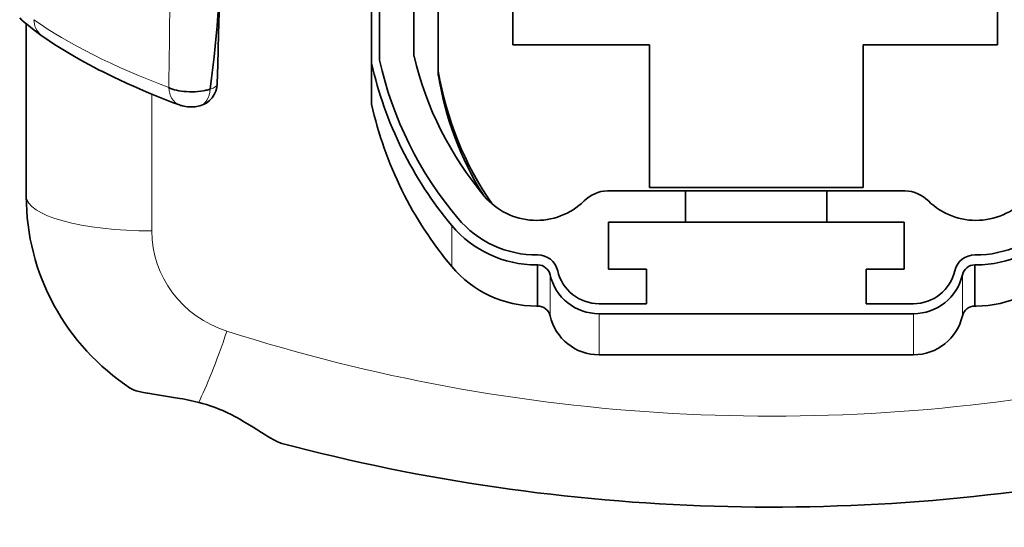
# Model space of a CAD drawing. Extents: x -155 to 2622, y -593 to 869.
# Drawn here: x 92 to 155, y 364 to 396 of the extents above; entities that cross this region are included whole.
import ezdxf

# ---------------------------------------------------------------- set-up
doc = ezdxf.new("R2010")
doc.units = 0

msp = doc.modelspace()

# ---------------------------------------------------------------- linework, layer by layer
at = {"color": 7, "lineweight": 35}
for p, q in [((114.234, 473.704), (114.234, 391.092)), ((114.734, 393.904), (114.734, 472.436)), ((116.934, 394.155), (116.934, 472.436)), ((116.934, 472.299), (116.934, 394.154)), ((118.484, 446.27), (118.484, 392.928)), ((123.223, 394.881), (123.223, 416.761)), ((154.09, 416.761), (154.09, 394.881)), ((148.75, 377.749), (128.718, 377.749)), ((128.718, 375.13), (148.75, 375.13))]:
    msp.add_line(p, q, dxfattribs=at)
at = {"color": 7, "lineweight": 35, "ltscale": 0.274787}
msp.add_line((92.234, 385.225), (92.234, 396.217), dxfattribs=at)
at = {"color": 7, "lineweight": 35, "ltscale": 0.217746}
msp.add_line((123.223, 394.881), (131.933, 394.881), dxfattribs=at)
at = {"color": 7, "lineweight": 35, "ltscale": 0.227392}
for p, q in [((131.933, 394.881), (131.933, 385.786)), ((145.536, 394.881), (145.536, 385.786))]:
    msp.add_line(p, q, dxfattribs=at)
at = {"color": 7, "lineweight": 35, "ltscale": 0.213857}
msp.add_line((145.536, 394.881), (154.09, 394.881), dxfattribs=at)
at = {"color": 7, "lineweight": 13, "ltscale": 0.217996}
msp.add_line((100.234, 391.74), (100.234, 383.02), dxfattribs=at)
at = {"color": 7, "lineweight": 35, "ltscale": 0.340065}
msp.add_line((145.536, 385.786), (131.933, 385.786), dxfattribs=at)
at = {"color": 7, "lineweight": 35, "ltscale": 0.124545}
for p, q in [((129.252, 385.586), (134.234, 385.586)), ((143.234, 385.586), (148.216, 385.586))]:
    msp.add_line(p, q, dxfattribs=at)
at = {"color": 7, "lineweight": 35, "ltscale": 0.05}
for p, q in [((134.234, 383.586), (134.234, 385.586)), ((143.234, 385.586), (143.234, 383.586))]:
    msp.add_line(p, q, dxfattribs=at)
at = {"color": 7, "lineweight": 35, "ltscale": 0.225}
for p, q in [((143.234, 385.586), (134.234, 385.586)), ((143.234, 383.586), (134.234, 383.586))]:
    msp.add_line(p, q, dxfattribs=at)
at = {"color": 7, "lineweight": 13, "ltscale": 0.065464}
msp.add_line((119.344, 383.368), (119.344, 380.75), dxfattribs=at)
at = {"color": 7, "lineweight": 35, "ltscale": 0.074933}
for p, q in [((129.32, 380.586), (129.32, 383.583)), ((148.149, 380.586), (148.149, 383.583))]:
    msp.add_line(p, q, dxfattribs=at)
at = {"color": 7, "lineweight": 35, "ltscale": 0.122498}
for p, q in [((129.334, 383.586), (134.234, 383.586)), ((143.234, 383.586), (148.134, 383.586))]:
    msp.add_line(p, q, dxfattribs=at)
at = {"color": 7, "lineweight": 35, "ltscale": 0.001915}
for p, q in [((124.811, 380.855), (124.734, 380.855)), ((152.734, 380.855), (152.658, 380.855)), ((124.734, 378.236), (124.811, 378.237)), ((152.658, 378.237), (152.734, 378.236))]:
    msp.add_line(p, q, dxfattribs=at)
at = {"color": 7, "lineweight": 35, "ltscale": 0.065464}
msp.add_line((124.811, 380.855), (124.811, 378.237), dxfattribs=at)
at = {"color": 7, "lineweight": 35, "ltscale": 0.065463}
msp.add_line((152.649, 378.237), (152.649, 380.855), dxfattribs=at)
at = {"color": 7, "lineweight": 13, "ltscale": 0.065463}
for p, q in [((125.599, 380.234), (125.599, 377.616)), ((151.869, 380.234), (151.869, 377.616))]:
    msp.add_line(p, q, dxfattribs=at)
at = {"color": 7, "lineweight": 35, "ltscale": 0.060367}
for p, q in [((131.734, 380.586), (129.32, 380.586)), ((148.149, 380.586), (145.734, 380.586))]:
    msp.add_line(p, q, dxfattribs=at)
at = {"color": 7, "lineweight": 35, "ltscale": 0.055}
for p, q in [((131.734, 380.586), (131.734, 378.386)), ((145.734, 378.386), (145.734, 380.586))]:
    msp.add_line(p, q, dxfattribs=at)
at = {"color": 7, "lineweight": 35, "ltscale": 0.075393}
for p, q in [((131.734, 378.386), (128.718, 378.386)), ((148.75, 378.386), (145.734, 378.386))]:
    msp.add_line(p, q, dxfattribs=at)
at = {"color": 7, "lineweight": 13, "ltscale": 0.065465}
for p, q in [((128.718, 377.749), (128.718, 375.13)), ((148.75, 377.749), (148.75, 375.13))]:
    msp.add_line(p, q, dxfattribs=at)
at = {"color": 7, "lineweight": 35}
for points in [[(103.945, 392.05), (104.039, 392.747), (104.126, 393.438), (104.206, 394.12), (104.277, 394.792), (104.341, 395.452), (104.398, 396.098), (104.446, 396.725), (104.483, 397.288), (104.513, 397.827), (104.536, 398.337)], [(104.549, 398.396), (104.52, 396.955), (104.486, 395.561), (104.433, 393.621), (104.4, 392.394)], [(91.819, 396.588), (91.964, 396.454), (92.113, 396.321), (92.266, 396.19), (92.502, 395.996), (92.745, 395.805), (92.998, 395.615), (93.259, 395.428)], [(93.258, 395.428), (93.547, 395.228), (93.844, 395.03), (94.146, 394.834), (94.455, 394.639), (94.77, 394.445), (95.092, 394.254), (95.421, 394.063), (95.756, 393.875), (96.17, 393.648), (96.594, 393.424), (96.843, 393.295), (97.094, 393.168), (97.349, 393.041), (97.605, 392.915), (97.867, 392.789), (98.13, 392.665), (98.667, 392.418), (99.06, 392.242), (99.46, 392.067), (99.866, 391.893), (100.279, 391.721), (100.699, 391.55), (101.125, 391.381), (101.558, 391.212), (101.997, 391.045)], [(102.448, 391.898), (102.626, 391.889), (102.807, 391.887), (102.99, 391.892), (103.171, 391.904), (103.348, 391.922), (103.518, 391.947), (103.602, 391.962), (103.682, 391.979), (103.757, 391.996), (103.829, 392.015), (103.945, 392.05)], [(103.29, 390.992), (103.184, 390.966), (103.085, 390.948), (102.997, 390.936), (102.869, 390.925), (102.751, 390.921), (102.632, 390.923), (102.501, 390.932), (102.381, 390.947), (102.287, 390.963), (102.182, 390.987), (102.123, 391.003), (102.061, 391.022), (101.997, 391.045)], [(99.81, 372.706), (99.605, 372.747), (99.418, 372.791), (99.329, 372.815), (99.246, 372.839), (99.172, 372.863), (99.103, 372.888), (99.017, 372.923), (98.942, 372.959), (98.878, 372.997)], [(103.223, 372.102), (102.952, 372.166), (102.681, 372.225), (102.411, 372.28), (102.21, 372.318), (102.01, 372.354), (101.615, 372.42), (101.358, 372.461), (100.861, 372.537), (100.34, 372.617), (99.978, 372.676), (99.81, 372.706)], [(107.221, 370.182), (106.687, 370.514), (106.326, 370.736), (106.139, 370.848), (105.84, 371.02), (105.687, 371.106), (105.532, 371.191), (105.278, 371.323), (105.017, 371.452), (104.884, 371.514), (104.75, 371.575), (104.569, 371.654), (104.385, 371.729), (104.199, 371.801), (103.96, 371.886), (103.717, 371.965), (103.472, 372.037), (103.223, 372.102)], [(108.414, 369.52), (108.314, 369.561), (108.204, 369.612), (108.085, 369.673), (107.957, 369.743), (107.822, 369.819), (107.632, 369.932), (107.499, 370.012), (107.221, 370.182)]]:
    msp.add_lwpolyline(points, dxfattribs=at)
at = {"color": 7, "lineweight": 13}
for centre, radius, start, end in [((12774.965, 225.324), 12674.747, 179.1966791, 179.2458428), ((93.949, 396.413), 1.202, 227.80674, 234.96027)]:
    msp.add_arc(centre, radius, start, end, dxfattribs=at)
at = {"color": 7, "lineweight": 35}
for centre, radius, start, end in [((137.99, 399.151), 23.84, 192.71596, 220), ((137.99, 399.151), 21.64, 193.34948, 220), ((137.99, 399.014), 24.34, 192.58414, 220), ((139.119, 396.342), 20.915, 189.39398, 211.75958), ((102.901, 392.44), 1.5, 285.02519, 358.19986), ((137.92, 396.361), 24.264, 192.54032, 220.04348), ((124.734, 388.028), 4.336, 220, 314.42515), ((129.38, 383.288), 2.301, 93.19079, 134.42514), ((148.088, 383.288), 2.301, 45.57485, 86.8092), ((152.734, 388.028), 4.336, 225.57486, 320), ((124.734, 388.028), 6.536, 220, 270.62376), ((152.734, 388.028), 6.536, 269.37624, 320), ((124.734, 387.891), 7.036, 220, 270), ((129.38, 383.288), 0.301, 98.82403, 101.67377), ((148.088, 383.288), 0.301, 78.32623, 81.17597), ((152.734, 387.891), 7.036, 270, 320), ((124.82, 380.193), 1.3, 12.90409, 90.62376), ((152.649, 380.193), 1.3, 89.37624, 167.09591), ((124.734, 385.273), 7.036, 220, 270), ((124.82, 380.055), 0.8, 12.90409, 90), ((152.649, 380.055), 0.8, 90, 167.09591), ((152.734, 385.273), 7.036, 270, 320), ((128.718, 380.949), 3.2, 192.90409, 270), ((128.718, 381.086), 2.7, 192.90409, 270), ((148.75, 381.086), 2.7, 270, 347.09591), ((148.75, 380.949), 3.2, 270, 347.09591), ((124.819, 377.437), 0.8, 12.90777, 90.62046), ((152.649, 377.437), 0.8, 89.38114, 167.09099), ((128.719, 378.331), 3.2, 192.90989, 269.99354), ((148.75, 378.33), 3.2, 270.00186, 347.09555), ((108.785, 370.503), 1.05, 249.31624, 254.79749)]:
    msp.add_arc(centre, radius, start, end, dxfattribs=at)
at = {"color": 7, "lineweight": 13}
for centre, major_axis, ratio, start_param, end_param in [((571.076, 463.215), (483.492, 59.603), 0.120376, 3.27343, 3.366105), ((94.12, 396.656), (-0.861, -1.228), 0.894692, 5.395845, 6.171364), ((102.526, 392.449), (-0.528, -1.404), 0.775545, 5.202079, 6.283191), ((102.901, 392.44), (-0.389, 1.449), 0.670418, 3.14184, 4.266294), ((102.901, 392.44), (1.499, -0.047), 0.33508, 5.492981, 6.285021), ((100.234, 385.225), (8, 0), 0.275637, 3.141593, 4.712389), ((107.234, 383.02), (7, 0), 0.961261, 3.141542, 4.390706), ((105.021, 378.841), (2.44, 7.619), 0.087132, 3.655548, 4.446775), ((139.734, 476.782), (-109.812, 0), 0.961262, 1.249171, 1.777152)]:
    msp.add_ellipse(centre, major_axis=major_axis, ratio=ratio, start_param=start_param, end_param=end_param, dxfattribs=at)
at = {"color": 7, "lineweight": 35}
for centre, major_axis, ratio, start_param, end_param in [((135.821, 394.793), (9.23, -16.64), 0.900926, 4.335107, 4.819887), ((102.723, 392.5), (1.748, -0.019), 0.35045, 3.78082, 4.558138), ((107.239, 385.232), (15.003, 0.197), 0.982049, 3.128725, 4.108521), ((139.734, 478.946), (117.797, 0), 0.963669, 4.444108, 4.918244)]:
    msp.add_ellipse(centre, major_axis=major_axis, ratio=ratio, start_param=start_param, end_param=end_param, dxfattribs=at)

doc.saveas('drawing.dxf')
